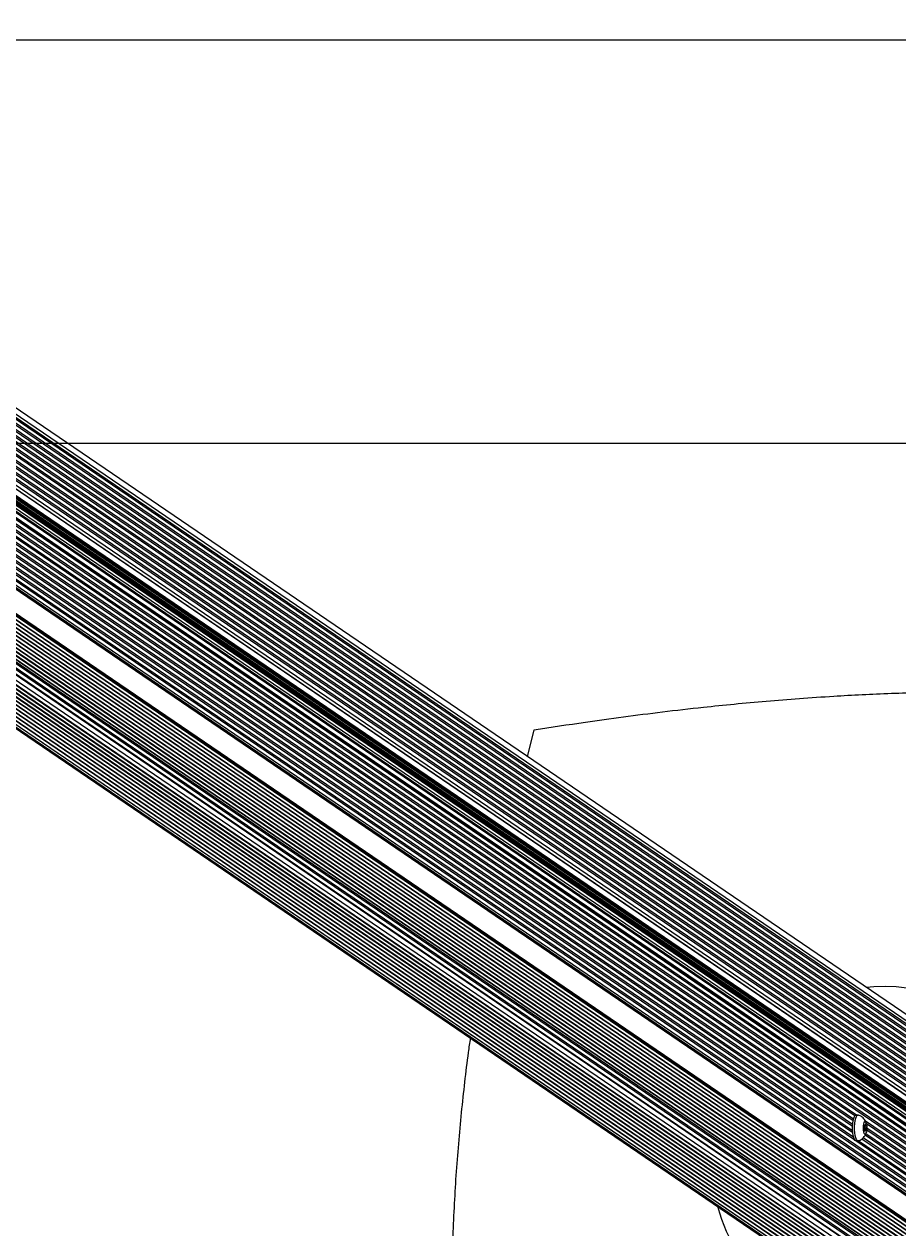
# Model space of a CAD drawing. Units: millimetres. Extents: x 0 to 7650, y 0 to 7427.
# Drawn here: x 4219 to 4627, y 283 to 846 of the extents above; entities that cross this region are included whole.
import ezdxf

# ---------------------------------------------------------------- set-up
doc = ezdxf.new("R2010")
doc.units = ezdxf.units.MM
doc.styles.get("Standard").update_dxf_attribs({"font": 'arial.ttf'})
doc.dimstyles.new('ISO-25', dxfattribs={"dimtxt": 2.5, "dimasz": 2.5, "dimexe": 1.25, "dimexo": 0.625, "dimtad": 1, "dimtxsty": 'Standard', "dimcen": -2.5, "dimadec": 0, "dimazin": 0, "dimtfac": 1, "dimtmove": 0, "dimatfit": 3, "dimfxl": 1, "dimarcsym": 0})

# ---------------------------------------------------------------- blocks, each defined once
blk = doc.blocks.new('*D2')
at = {"color": 0, "lineweight": -2}
for p, q in [((0, 838.03), (0, 648.94)), ((7650, 838.03), (7650, 648.94)), ((2.5, 650.19), (7647.5, 650.19))]:
    blk.add_line(p, q, dxfattribs=at)
at = {"color": 0}
for points in [[(2.5, 650.61), (2.5, 649.78), (0, 650.19)], [(7647.5, 649.78), (7647.5, 650.61), (7650, 650.19)]]:
    blk.add_solid(points, dxfattribs=at)
at = {"layer": 'Defpoints', "color": 0}
for p in [(0, 838.66), (7650, 838.66), (7650, 650.19)]:
    blk.add_point(p, dxfattribs=at)
at = {"color": 0, "insert": (3825, 652.1), "char_height": 2.5, "attachment_point": 5}
blk.add_mtext('7650', dxfattribs=at)

msp = doc.modelspace()

# ---------------------------------------------------------------- linework, layer by layer
at = {"color": 7, "linetype": 'Continuous', "lineweight": 25, "ltscale": 50}
for p, q in [((4665.556, 359.513), (3936.129, 856.454)), ((4665.199, 351.698), (3940.046, 845.727)), ((4665.326, 354.483), (3940.21, 848.487)), ((4664.945, 346.127), (3939.791, 840.156)), ((4665.072, 348.912), (3939.918, 842.941)), ((4664.691, 340.556), (3939.537, 834.585)), ((4664.818, 343.341), (3939.664, 837.37)), ((7650, 838.656), (3962.253, 838.656)), ((7150, 838.656), (3962.253, 838.656)), ((4664.436, 334.985), (3939.283, 829.014)), ((4664.564, 337.77), (3939.41, 831.8)), ((4664.182, 329.414), (3939.029, 823.443)), ((4664.309, 332.199), (3939.156, 826.228)), ((3938.726, 816.809), (4663.879, 322.78)), ((4664.055, 326.628), (3938.902, 820.657)), ((4663.119, 306.117), (3937.965, 800.146)), ((4663.246, 308.902), (3938.093, 802.931)), ((4662.865, 300.545), (3937.711, 794.575)), ((4662.992, 303.331), (3937.838, 797.36)), ((4606.408, 333.264), (3937.457, 789.004)), ((4607.187, 335.605), (3937.584, 791.789)), ((4606.271, 327.613), (3937.203, 783.433)), ((4606.157, 330.563), (3937.33, 786.218)), ((4662.102, 283.833), (3936.948, 777.862)), ((4662.229, 286.618), (3937.076, 780.647)), ((4661.842, 278.139), (3936.508, 772.291)), ((4661.975, 281.047), (3936.851, 775.057)), ((3909.792, 764.481), (4634.946, 270.452)), ((3912.524, 764.481), (4637.678, 270.452)), ((3915.256, 764.481), (4640.41, 270.452)), ((3917.988, 764.481), (4643.142, 270.452)), ((3920.72, 764.481), (4645.874, 270.452)), ((3923.452, 764.481), (4648.606, 270.452)), ((3926.249, 764.437), (4651.338, 270.452)), ((3928.967, 764.738), (4654.499, 270.452)), ((3952.201, 731.866), (4629.482, 270.452)), ((3952.224, 733.712), (4632.214, 270.452)), ((3906.655, 726.821), (4576.531, 270.452)), ((3909.403, 726.843), (4579.31, 270.452)), ((3912.135, 726.843), (4582.042, 270.452)), ((3914.867, 726.843), (4584.774, 270.452)), ((3931.131, 726.93), (4601.167, 270.452)), ((3933.863, 726.93), (4603.899, 270.452)), ((3936.595, 726.93), (4606.631, 270.452)), ((4613.504, 270.452), (3943.543, 726.879)), ((3950.36, 729.398), (4624.018, 270.452)), ((3951.629, 730.394), (4626.75, 270.452)), ((3919.641, 725.452), (4587.507, 270.452)), ((3922.811, 725.153), (4590.239, 270.452)), ((3925.557, 725.144), (4592.971, 270.452)), ((3927.933, 725.386), (4595.703, 270.452)), ((3929.818, 725.964), (4598.435, 270.452)), ((4457.224, 515.93), (4454.095, 503.576)), ((4608.668, 335.944), (4607.702, 335.944)), ((4611.662, 329.908), (4611.652, 329.874)), ((4611.682, 330.534), (4611.688, 330.49)), ((4611.733, 329.014), (4611.746, 329.011)), ((4611.74, 331.201), (4611.883, 331.201)), ((4611.847, 331.221), (4611.835, 331.234)), ((4612.214, 328.687), (4611.859, 328.687)), ((4611.863, 328.631), (4611.866, 328.583)), ((4611.998, 331.464), (4611.991, 331.423)), ((4662.483, 292.189), (4612.077, 326.53)), ((4612.099, 328.424), (4612.107, 328.465)), ((4612.234, 331.257), (4612.231, 331.305)), ((4612.25, 328.667), (4612.262, 328.654)), ((4612.364, 330.874), (4612.351, 330.877)), ((4612.415, 329.355), (4612.409, 329.399)), ((4612.436, 329.98), (4612.445, 330.014)), ((4662.738, 297.76), (4612.639, 331.891)), ((4662.611, 294.975), (4612.779, 328.924)), ((4607.702, 323.944), (4608.668, 323.944)), ((4662.356, 289.404), (4610.472, 324.751))]:
    msp.add_line(p, q, dxfattribs=at)
at = {"color": 8, "linetype": 'Continuous', "lineweight": 25, "ltscale": 50}
for p, q in [((4665.425, 356.651), (3939.92, 850.92)), ((4665.24, 352.594), (3940.087, 846.623)), ((4665.361, 355.252), (3940.18, 849.3)), ((4664.986, 347.023), (3939.832, 841.052)), ((4665.113, 349.808), (3939.959, 843.837)), ((4664.732, 341.452), (3939.578, 835.481)), ((4664.859, 344.237), (3939.705, 838.266)), ((4664.477, 335.881), (3939.324, 829.91)), ((4664.604, 338.666), (3939.451, 832.695)), ((4664.223, 330.31), (3939.07, 824.339)), ((4664.35, 333.096), (3939.197, 827.125)), ((4663.884, 322.875), (3938.73, 816.904)), ((4663.957, 324.47), (3938.803, 818.499)), ((4664.096, 327.525), (3938.942, 821.554)), ((4663.61, 316.879), (3938.457, 810.908)), ((4663.643, 317.595), (3938.489, 811.625)), ((4663.68, 318.407), (3938.526, 812.436)), ((4663.709, 319.045), (3938.555, 813.074)), ((4663.746, 319.857), (3938.593, 813.886)), ((4663.392, 312.098), (3938.238, 806.127)), ((4663.419, 312.698), (3938.266, 806.727)), ((4663.476, 313.941), (3938.323, 807.97)), ((4663.547, 315.493), (3938.393, 809.522)), ((4663.579, 316.186), (3938.425, 810.215)), ((4663.16, 307.013), (3938.006, 801.042)), ((4663.265, 309.313), (3938.111, 803.342)), ((4663.292, 309.912), (3938.139, 803.941)), ((4662.906, 301.442), (3937.752, 795.471)), ((4663.033, 304.227), (3937.879, 798.256)), ((4606.575, 334.074), (3937.498, 789.9)), ((4608.046, 335.944), (3937.625, 792.685)), ((4606.189, 328.593), (3937.244, 784.329)), ((4606.199, 331.458), (3937.371, 787.114)), ((4662.143, 284.729), (3936.989, 778.758)), ((4606.695, 325.377), (3937.117, 781.543)), ((4661.804, 277.304), (3936.292, 771.577)), ((4661.886, 279.108), (3936.698, 773.161)), ((4662.016, 281.944), (3936.862, 775.973)), ((4634.404, 270.452), (3909.25, 764.481)), ((4637.136, 270.452), (3911.982, 764.481)), ((4639.868, 270.452), (3914.714, 764.481)), ((4642.6, 270.452), (3917.446, 764.481)), ((4645.332, 270.452), (3920.178, 764.481)), ((4648.064, 270.452), (3922.91, 764.481)), ((4650.796, 270.452), (3925.653, 764.474)), ((4653.623, 270.452), (3928.304, 764.593)), ((4655.113, 270.452), (3929.403, 764.86)), ((4631.672, 270.452), (3952.224, 733.343)), ((4577.287, 270.452), (3906.848, 727.205)), ((4579.042, 270.452), (3909.307, 726.725)), ((4581.5, 270.452), (3911.922, 726.619)), ((4584.232, 270.452), (3914.654, 726.619)), ((4600.625, 270.452), (3930.81, 726.78)), ((4603.357, 270.452), (3932.776, 727.302)), ((4606.089, 270.452), (3936.053, 726.93)), ((4609.373, 270.452), (3939.337, 726.93)), ((4613.099, 270.452), (3942.905, 727.038)), ((4616.688, 270.452), (3944.903, 728.122)), ((4617.916, 270.452), (3946.73, 727.714)), ((4620.814, 270.452), (3947.656, 729.057)), ((4622.042, 270.452), (3949.524, 728.621)), ((4623.533, 270.452), (3950.069, 729.265)), ((4626.208, 270.452), (3951.437, 730.156)), ((4628.94, 270.452), (3952.144, 731.535)), ((4586.964, 270.452), (3918.894, 725.592)), ((4589.697, 270.452), (3922.225, 725.183)), ((4592.429, 270.452), (3925.051, 725.12)), ((4595.161, 270.452), (3927.494, 725.316)), ((4597.893, 270.452), (3929.478, 725.826)), ((4662.779, 298.656), (4612.189, 333.122)), ((4611.616, 329.399), (4612.409, 329.399)), ((4611.619, 329.355), (4612.415, 329.355)), ((4611.673, 330.877), (4612.351, 330.877)), ((4611.673, 330.874), (4612.364, 330.874)), ((4611.678, 329.98), (4612.436, 329.98)), ((4611.683, 330.014), (4612.445, 330.014)), ((4611.752, 331.221), (4611.847, 331.221)), ((4611.762, 331.234), (4611.835, 331.234)), ((4611.878, 328.465), (4612.107, 328.465)), ((4611.884, 328.424), (4612.099, 328.424)), ((4611.943, 331.257), (4612.234, 331.257)), ((4611.962, 331.305), (4612.231, 331.305)), ((4662.524, 293.085), (4612.397, 327.236)), ((4662.651, 295.871), (4612.824, 329.817)), ((4662.27, 287.514), (4608.777, 323.958)), ((4662.397, 290.3), (4611.097, 325.249))]:
    msp.add_line(p, q, dxfattribs=at)
at = {"color": 7, "linetype": 'Continuous', "lineweight": 25, "ltscale": 50, "flags": 128}
for points in [[(4631.608, 395.312), (4626.493, 395.838), (4621.34, 396.014), (4616.171, 395.838), (4612.7, 395.523)], [(4607.702, 323.944), (4607.432, 324.035), (4607.06, 324.48), (4606.729, 325.268), (4606.458, 326.35), (4606.266, 327.658), (4606.164, 329.109), (4606.159, 330.613), (4606.25, 332.075), (4606.433, 333.403), (4606.695, 334.513), (4607.021, 335.337), (4607.39, 335.822), (4607.702, 335.944)], [(4608.765, 323.956), (4608.398, 324.035), (4608.026, 324.48), (4607.695, 325.268), (4607.424, 326.35), (4607.232, 327.658), (4607.13, 329.109), (4607.125, 330.613), (4607.216, 332.075), (4607.399, 333.403), (4607.661, 334.513), (4607.987, 335.337), (4608.356, 335.822), (4608.744, 335.937), (4608.768, 335.932)], [(4611.914, 326.99), (4611.66, 327.346), (4611.454, 328.016), (4611.319, 328.918), (4611.272, 329.944), (4611.319, 330.97), (4611.454, 331.872), (4611.66, 332.542), (4611.914, 332.898), (4612.183, 332.898), (4612.437, 332.542), (4612.643, 331.872), (4612.778, 330.97), (4612.825, 329.944), (4612.778, 328.918), (4612.643, 328.016), (4612.437, 327.346), (4612.183, 326.99), (4611.914, 326.99)], [(4611.835, 331.234), (4611.798, 331.254), (4611.761, 331.233), (4611.727, 331.172), (4611.699, 331.076), (4611.68, 330.953), (4611.67, 330.814), (4611.671, 330.671), (4611.682, 330.534)], [(4611.991, 331.423), (4611.978, 331.361), (4611.963, 331.307), (4611.946, 331.264), (4611.927, 331.231), (4611.908, 331.21), (4611.887, 331.201), (4611.867, 331.205), (4611.847, 331.221)], [(4611.866, 328.583), (4611.88, 328.45), (4611.903, 328.337), (4611.934, 328.255), (4611.969, 328.21), (4612.007, 328.206), (4612.043, 328.243), (4612.074, 328.318), (4612.099, 328.424)], [(4612.231, 331.305), (4612.217, 331.438), (4612.194, 331.551), (4612.163, 331.633), (4612.128, 331.678), (4612.09, 331.682), (4612.054, 331.645), (4612.023, 331.571), (4611.998, 331.464)], [(4612.107, 328.465), (4612.119, 328.527), (4612.134, 328.581), (4612.151, 328.624), (4612.17, 328.657), (4612.189, 328.678), (4612.21, 328.687), (4612.23, 328.683), (4612.25, 328.667)], [(4612.262, 328.654), (4612.299, 328.634), (4612.336, 328.655), (4612.37, 328.717), (4612.398, 328.812), (4612.417, 328.935), (4612.427, 329.074), (4612.426, 329.218), (4612.415, 329.355)]]:
    msp.add_lwpolyline(points, dxfattribs=at)
at = {"color": 7, "linetype": 'Continuous', "lineweight": 25, "ltscale": 2500}
for centre, radius, start, end in [((4612.662, 329.535), 1.064, 161.45239, 209.31242), ((4610.052, 330.273), 1.651, 347.23044, 7.54846), ((4611.367, 328.686), 0.499, 353.6818, 40.59568), ((4612.73, 331.202), 0.499, 173.6839, 220.57715), ((4611.434, 330.353), 1.066, 341.47106, 29.29078), ((4614.048, 329.615), 1.654, 167.24846, 187.53043), ((4613.936, 311.7), 73.255, 194.57138, 270.16646)]:
    msp.add_arc(centre, radius, start, end, dxfattribs=at)
at = {"color": 7, "linetype": 'Continuous', "lineweight": 25, "ltscale": 50}
for points, knots in [([(4940.187, 515.93), (4931.292, 516.872), (4913.5, 518.758), (4886.507, 521.454), (4861.429, 523.814), (4838.306, 525.846), (4817.198, 527.569), (4795.915, 529.149), (4776.529, 530.427), (4759.096, 531.43), (4743.661, 532.198), (4728.203, 532.842), (4712.787, 533.348), (4697.481, 533.706), (4682.341, 533.903), (4667.418, 533.927), (4652.741, 533.782), (4638.342, 533.48), (4624.272, 533.029), (4610.582, 532.438), (4596.202, 531.652), (4581.239, 530.646), (4565.762, 529.41), (4550.813, 528.034), (4534.596, 526.361), (4517.251, 524.364), (4498.923, 522.019), (4478.786, 519.23), (4465.169, 517.146), (4457.224, 515.93)], [0, 0, 0, 0, 0.0517497, 0.1035061, 0.1552453, 0.1945859, 0.2339591, 0.2733121, 0.312625, 0.3406666, 0.3687952, 0.3969489, 0.4250794, 0.4531544, 0.48116, 0.5091451, 0.5372133, 0.5653394, 0.5934838, 0.6215938, 0.6496069, 0.684606, 0.7196448, 0.7547011, 0.7897243, 0.837492, 0.8852812, 0.9330618, 1, 1, 1, 1]), ([(4427.455, 372.014), (4427.129, 369.758), (4426.155, 363.02), (4424.737, 351.362), (4423.183, 337.13), (4421.838, 322.557), (4420.704, 307.727), (4419.799, 292.692), (4419.14, 277.488), (4418.739, 262.15), (4418.576, 246.722), (4418.637, 231.257), (4418.907, 215.816), (4419.369, 200.461), (4420.093, 183.3), (4421.139, 164.394), (4422.547, 143.81), (4424.176, 123.468), (4426.205, 100.961), (4428.673, 76.37), (4431.6, 49.753), (4433.702, 32.268), (4434.753, 23.526)], [0, 0, 0, 0, 0.0212376, 0.063445, 0.1057984, 0.1482035, 0.1905813, 0.2328714, 0.2750367, 0.3172326, 0.3595335, 0.4019176, 0.4443366, 0.4867176, 0.528968, 0.5872496, 0.6455892, 0.7039571, 0.7622782, 0.8415039, 0.9207575, 1, 1, 1, 1]), ([(4612.58, 332.105), (4612.494, 332.383), (4612.308, 332.987), (4611.825, 333.841), (4611.152, 334.655), (4610.286, 335.326), (4609.468, 335.763), (4608.935, 335.865), (4608.784, 335.893)], [0, 0, 0, 0, 0.1572751, 0.3411251, 0.5192082, 0.714085, 0.9187277, 1, 1, 1, 1]), ([(4608.763, 323.99), (4608.906, 324.016), (4609.413, 324.106), (4610.184, 324.505), (4611.013, 325.111), (4611.661, 325.824), (4612.142, 326.595), (4612.443, 327.259), (4612.544, 327.669), (4612.576, 327.8)], [0, 0, 0, 0, 0.0760173, 0.2692706, 0.4476318, 0.6142823, 0.772441, 0.9276196, 1, 1, 1, 1])]:
    msp.add_open_spline(points, degree=3, knots=knots, dxfattribs=at)

# ---------------------------------------------------------------- dimensions: what is measured, and where the dimension line sits
dim = msp.add_linear_dim(base=(7650, 650.194), p1=(0, 838.656), p2=(7650, 838.656), dimstyle='ISO-25')
dim.commit()
dim.dimension.update_dxf_attribs({"geometry": '*D2', "text_midpoint": (3825, 652.095)})

doc.saveas('drawing.dxf')
